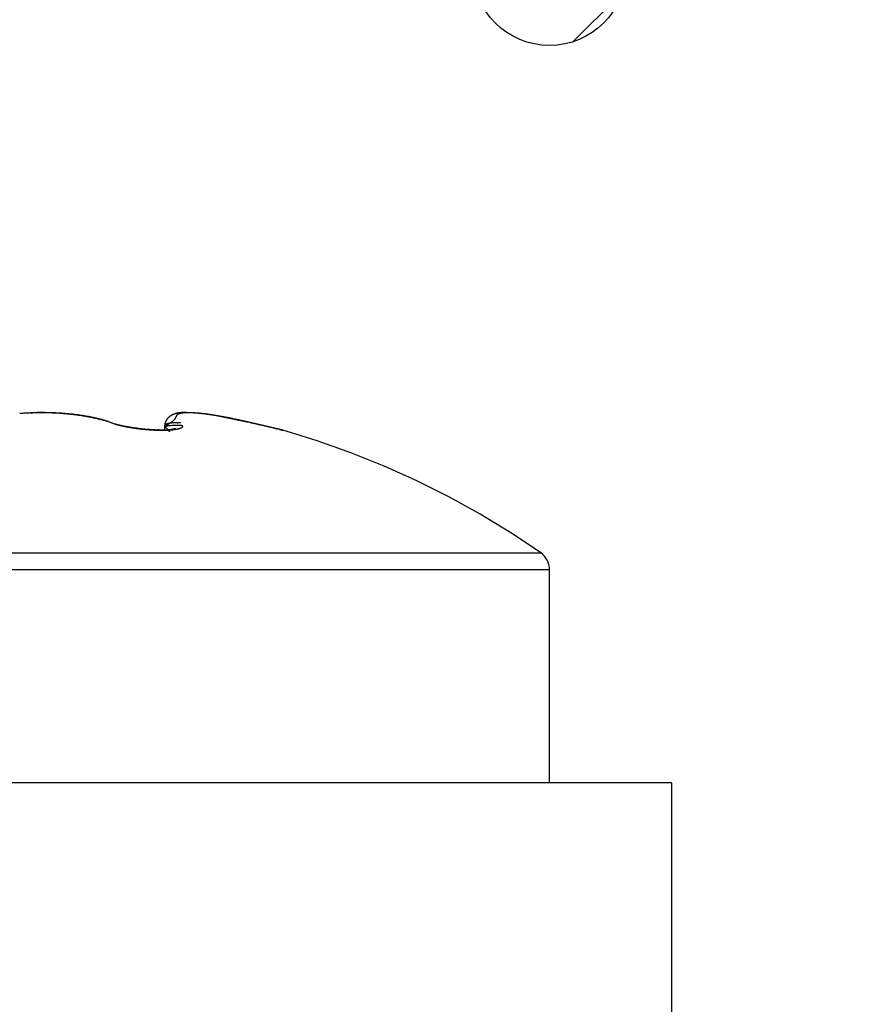
# Model space of a CAD drawing. Units: millimetres. Extents: x -2955 to 5220, y -3005 to 2395.
# Drawn here: x 5118 to 5126, y 2183 to 2193 of the extents above; entities that cross this region are included whole.
import ezdxf

# ---------------------------------------------------------------- set-up
doc = ezdxf.new("R2010")
doc.units = ezdxf.units.MM
for name, color, linetype in [('dimension-Bemassung', 5, 'Continuous'), ('hatching-Schraffur', 5, 'Continuous'), ('outline-Körperkante', 7, 'Continuous')]:
    doc.layers.add(name, color=color, linetype=linetype)

# ---------------------------------------------------------------- blocks, each defined once
blk = doc.blocks.new('WinDrive2201_Drive')
at = {"layer": 'outline-Körperkante'}
for p, q in [((53.3001, -3.3587), (53.2975, -3.3587)), ((53.3001, -3.3603), (53.3001, -3.3602)), ((53.9771, -3.4528), (53.9588, -3.4476)), ((53.9771, -3.4528), (53.9643, -3.4484)), ((55.0387, -3.3909), (55.2162, -3.4268)), ((55.0387, -3.3909), (55.061, -3.3949)), ((55.1136, -3.404), (55.1111, -3.4035)), ((55.3277, -3.4491), (55.3033, -3.444)), ((55.3266, -3.4534), (55.3268, -3.4531)), ((54.4575, -3.5293), (54.4451, -3.5288)), ((54.5149, -3.4928), (54.5471, -3.4896)), ((54.5149, -3.4928), (54.515, -3.4915)), ((54.5149, -3.4928), (54.519, -3.497)), ((54.5151, -3.4928), (54.5151, -3.5287)), ((54.6204, -3.5131), (54.6196, -3.5134)), ((55.549, -3.5015), (55.5445, -3.5005)), ((55.6777, -3.5318), (55.6749, -3.531)), ((55.6777, -3.5318), (55.6775, -3.5317)), ((48.3859, -4.7366), (58.2141, -4.7366)), ((48.3, -4.9009), (58.3, -4.9009)), ((58.3, -6.9971), (58.3, -4.9009)), ((59.5, -6.9971), (14.0001, -6.9971)), ((59.5, -6.9971), (59.5, -9.4971))]:
    blk.add_line(p, q, dxfattribs=at)
for centre, radius, start, end in [((53.2936, -6.0797), 2.7191, 93.87506, 94.31193), ((53.2963, -6.1214), 2.7609, 93.43867, 93.87161), ((53.2985, -6.1544), 2.794, 93.01352, 93.44321), ((53.3002, -6.181), 2.8207, 92.59156, 93.01905), ((53.3002, -6.2029), 2.8425, 92.14704, 92.57292), ((53.3, -6.2141), 2.8537, 91.70822, 92.13351), ((53.304, -3.8791), 0.5238, 100.88771, 101.48537), ((53.2442, -3.5599), 0.199, 100.14375, 101.34797), ((53.2504, -3.5959), 0.2356, 99.40875, 100.07014), ((53.3577, -4.289), 0.9369, 98.82364, 98.95425), ((53.2609, -3.6689), 0.3093, 98.28764, 98.72599), ((53.301, -6.2213), 2.861, 91.29833, 91.72364), ((53.2536, -3.6117), 0.2516, 97.94031, 98.51314), ((53.2614, -3.6697), 0.3102, 97.44289, 97.89955), ((53.2673, -3.712), 0.3528, 97.1017, 97.49788), ((53.265, -3.7008), 0.3415, 96.54359, 96.95749), ((53.2647, -3.7017), 0.3424, 96.05642, 96.47056), ((53.268, -3.7241), 0.365, 95.81406, 96.20395), ((53.2692, -3.7404), 0.3813, 95.36333, 95.73623), ((53.2696, -3.7554), 0.3962, 94.86844, 95.2299), ((53.2717, -3.7683), 0.4093, 94.64588, 94.99565), ((53.2992, -6.2185), 2.8581, 90.8372, 91.26367), ((53.2723, -3.7878), 0.4288, 94.17861, 94.51364), ((53.2743, -3.8046), 0.4457, 93.95707, 94.27931), ((53.2745, -3.8274), 0.4685, 93.47854, 93.78736), ((53.2763, -3.8464), 0.4875, 93.25809, 93.5548), ((53.2781, -3.8693), 0.5105, 93.03819, 93.32147), ((53.2798, -3.8958), 0.537, 92.79423, 93.06558), ((53.2793, -3.9228), 0.564, 92.35062, 92.60891), ((53.2807, -3.9516), 0.5928, 92.12242, 92.36906), ((53.3002, -6.2114), 2.851, 90.43192, 90.85981), ((53.282, -3.984), 0.6253, 91.90446, 92.13827), ((53.2831, -4.0186), 0.6598, 91.67871, 91.90111), ((53.2842, -4.058), 0.6993, 91.46137, 91.67121), ((53.285, -4.1002), 0.7414, 91.23807, 91.43673), ((53.2856, -4.1493), 0.7906, 91.02142, 91.20771), ((53.2891, -4.2018), 0.8432, 91.02257, 91.19792), ((53.2859, -4.2677), 0.909, 90.582, 90.74526), ((53.2893, -4.3324), 0.9737, 90.58742, 90.73983), ((53.3, -6.1992), 2.8388, 90.00004, 90.43015), ((53.2887, -4.4173), 1.0587, 90.37234, 90.51252), ((53.2876, -4.5052), 1.1465, 90.1554, 90.28533), ((53.2906, -4.6087), 1.25, 90.16078, 90.27996), ((53.2884, -4.7463), 1.3876, 89.94632, 90.05368), ((53.2847, -4.9915), 1.6328, 89.73468, 89.82627), ((53.2936, -5.0844), 1.7257, 89.95667, 90.04333), ((53.2836, -4.9966), 1.638, 89.51531, 89.60661), ((53.3014, -6.1977), 2.8373, 89.59662, 90.02696), ((53.301, -3.3591), 0.00096, 160.62127, 162.50883), ((53.3002, -3.3587), 0.000172, 178.33813, 181.66187), ((53.3003, -3.3587), 0.000274, 177.90844, 182.09156), ((53.3004, -3.359), 0.000408, 134.00727, 135.99273), ((53.3001, -3.3587), 0, 0, 0), ((53.3001, -3.3587), 0.0000106, 2.97525, 87.02475), ((53.3001, -3.3588), 0.000046, 49.35841, 77.51149), ((53.2671, -9.1807), 5.822, 89.24653, 89.67543), ((53.3027, -3.3589), 0.00266, 179.56842, 180.43158), ((53.3017, -3.3588), 0.00161, 179.46567, 180.53433), ((53.301, -3.3588), 0.000896, 179.36077, 180.63923), ((53.3041, -3.3589), 0.00408, 179.71887, 180.28113), ((53.3034, -3.3589), 0.00333, 179.65619, 180.34381), ((53.3085, -3.359), 0.00845, 179.79667, 180.20333), ((53.3061, -3.359), 0.006, 179.76118, 180.23882), ((53.3113, -3.3592), 0.0113, 179.84758, 180.15242), ((53.3098, -3.3591), 0.00979, 179.82442, 180.17558), ((53.3169, -3.3593), 0.0169, 179.88121, 180.11879), ((53.315, -3.3592), 0.0149, 179.86558, 180.13442), ((53.3216, -3.3594), 0.0216, 179.8938, 180.1062), ((53.3242, -3.3564), 0.0243, 187.02993, 187.2201), ((53.3267, -3.3595), 0.0266, 179.91399, 180.08601), ((53.3404, -3.3557), 0.0405, 185.63954, 185.78164), ((53.3332, -3.3596), 0.0331, 179.92216, 180.07784), ((53.3442, -3.3598), 0.0441, 179.93511, 180.06489), ((53.3575, -3.3548), 0.0576, 185.13952, 185.24934), ((53.348, -3.3551), 0.0482, 185.65086, 185.77033), ((53.3622, -3.3601), 0.0621, 179.94926, 180.05074), ((53.2985, -6.2078), 2.8475, 89.11302, 89.54144), ((53.2997, -6.2086), 2.8482, 88.70825, 89.136), ((53.3291, -5.5173), 2.1582, 88.73117, 89.6132), ((53.2995, -6.2058), 2.8454, 88.2752, 88.70284), ((53.3249, -5.7688), 2.4098, 88.25172, 88.76285), ((53.3008, -6.1908), 2.8304, 87.86393, 88.29252), ((53.0899, -11.3477), 7.9935, 87.66896, 87.78832), ((53.2996, -6.1744), 2.8141, 87.39681, 87.82679), ((53.2954, -6.2823), 2.9239, 87.2951, 87.65542), ((53.3027, -6.1471), 2.7867, 87.00432, 87.43681), ((53.3318, -5.698), 2.3386, 87.03163, 87.51017), ((53.3023, -6.1169), 2.7565, 86.52656, 86.9621), ((53.3112, -6.0707), 2.7118, 86.60263, 87.00427), ((53.3064, -6.0776), 2.717, 86.12325, 86.56297), ((53.2959, -6.282), 2.9237, 86.18365, 86.5485), ((53.3084, -6.033), 2.6724, 85.65668, 86.10121), ((53.3104, -6.0769), 2.7181, 85.80748, 86.20072), ((53.3175, -5.9779), 2.6188, 85.39733, 85.80526), ((53.3138, -5.9826), 2.6218, 85.23961, 85.69012), ((53.3164, -5.9921), 2.633, 84.99388, 85.39656), ((53.3172, -5.926), 2.565, 84.75437, 85.21158), ((53.3192, -5.975), 2.6157, 84.62103, 85.02396), ((53.3241, -5.8655), 2.5042, 84.32039, 84.78558), ((53.323, -5.9186), 2.5592, 84.17822, 84.58764), ((53.3306, -5.7994), 2.4377, 83.84321, 84.31723), ((53.3296, -5.8676), 2.5079, 83.79322, 84.20856), ((53.3381, -5.7268), 2.3647, 83.35121, 83.83543), ((53.3326, -5.8246), 2.4648, 83.33431, 83.754), ((53.3476, -5.653), 2.2903, 82.87851, 83.37389), ((53.3407, -5.7736), 2.4132, 82.95977, 83.38516), ((53.3572, -5.5744), 2.2111, 82.36361, 82.87182), ((53.3455, -5.7211), 2.3605, 82.48729, 82.91921), ((53.3689, -5.491), 2.1269, 81.8552, 82.37762), ((53.355, -5.6632), 2.3019, 82.09561, 82.5349), ((53.3793, -5.4295), 2.0646, 81.36719, 81.89929), ((53.3623, -5.6051), 2.2433, 81.62793, 82.07481), ((53.3717, -5.544), 2.1814, 81.18429, 81.63984), ((54.6777, -3.5581), 0.1969, 119.01531, 120.08927), ((54.6824, -3.5687), 0.2084, 117.7452, 118.75015), ((54.6905, -3.5843), 0.226, 116.81312, 117.73162), ((54.6939, -3.5904), 0.2329, 115.98218, 116.86108), ((54.6938, -3.5909), 0.2334, 115.04347, 115.9111), ((54.692, -3.5879), 0.2299, 114.07627, 114.94731), ((54.69, -3.5819), 0.2236, 113.36919, 114.25165), ((54.6877, -3.5778), 0.2189, 112.35532, 113.24671), ((54.6868, -3.5754), 0.2164, 111.48077, 112.37431), ((54.6858, -3.5721), 0.2129, 110.65062, 111.5478), ((54.6844, -3.5709), 0.2113, 109.51967, 110.41696), ((54.6843, -3.5684), 0.2089, 108.81637, 109.71415), ((54.6838, -3.5682), 0.2086, 107.82103, 108.71478), ((54.684, -3.5667), 0.2072, 107.08934, 107.97966), ((54.6837, -3.5675), 0.2079, 106.06945, 106.95198), ((54.684, -3.5683), 0.2087, 105.21153, 106.08681), ((54.6845, -3.5695), 0.21, 104.39467, 105.25829), ((54.6509, -3.3966), 0.0209, 148.04142, 156.72759), ((54.6842, -3.572), 0.2124, 103.30215, 104.15473), ((54.6533, -3.3979), 0.0237, 140.50155, 148.42309), ((54.6581, -3.4029), 0.0306, 132.4091, 138.97702), ((54.6855, -3.5744), 0.215, 102.64437, 103.48158), ((54.6638, -3.4103), 0.0399, 125.87167, 131.35409), ((54.6859, -3.5774), 0.218, 101.76016, 102.58276), ((54.6697, -3.42), 0.0512, 120.1809, 124.82502), ((54.6865, -3.5818), 0.2224, 100.87203, 101.67581), ((54.6765, -3.4334), 0.0662, 115.52314, 119.42572), ((54.6876, -3.5869), 0.2276, 100.12527, 100.91115), ((54.6889, -3.5928), 0.2337, 99.41293, 100.17688), ((54.6836, -3.4509), 0.085, 111.41718, 114.73554), ((54.6892, -3.5995), 0.2403, 98.48638, 99.22954), ((54.6913, -3.4727), 0.1082, 108.17476, 111.00295), ((54.6912, -3.6072), 0.2482, 97.95306, 98.67159), ((54.6913, -3.6166), 0.2576, 97.00473, 97.70003), ((54.6987, -3.499), 0.1355, 105.23884, 107.6855), ((54.6932, -3.6265), 0.2676, 96.47211, 97.14056), ((54.694, -3.6374), 0.2786, 95.73533, 96.37858), ((54.7061, -3.5306), 0.1679, 102.70725, 104.82893), ((54.6947, -3.6518), 0.293, 94.9861, 95.60078), ((54.7135, -3.5672), 0.2053, 100.62903, 102.49504), ((54.6962, -3.6658), 0.307, 94.43943, 95.02744), ((54.6976, -3.6839), 0.3252, 93.88382, 94.44203), ((54.6987, -3.7017), 0.343, 93.34482, 93.87537), ((54.7203, -3.6097), 0.2483, 98.70592, 100.35086), ((54.6998, -3.7259), 0.3672, 92.79098, 93.29097), ((54.7005, -3.7488), 0.3902, 92.2614, 92.7332), ((54.7267, -3.6579), 0.2969, 97.04442, 98.51304), ((54.7023, -3.7786), 0.42, 91.9072, 92.34812), ((54.7011, -3.8101), 0.4514, 91.20377, 91.61638), ((54.7322, -3.7127), 0.3519, 95.53447, 96.84786), ((54.7038, -3.8509), 0.4923, 91.03169, 91.41349), ((54.703, -3.8931), 0.5345, 90.51759, 90.87133), ((54.7034, -3.9487), 0.5901, 90.18245, 90.50578), ((54.7373, -3.7729), 0.4124, 94.23642, 95.42442), ((54.7032, -4.0074), 0.6488, 89.85208, 90.14792), ((54.7044, -4.0885), 0.7299, 89.69793, 89.96405), ((54.7411, -3.8401), 0.4797, 93.02644, 94.10242), ((54.7004, -4.1745), 0.8159, 89.2082, 89.44768), ((54.6998, -4.2966), 0.938, 89.06431, 89.27506), ((54.6983, -4.433), 1.0745, 88.91686, 89.10193), ((54.7432, -3.9125), 0.552, 91.8634, 92.84815), ((54.6912, -4.6415), 1.2831, 88.61943, 88.77666), ((54.6894, -4.8831), 1.5246, 88.63887, 88.77193), ((54.7462, -3.9963), 0.636, 90.99094, 91.88764), ((54.6741, -5.273), 1.9148, 88.3507, 88.45816), ((54.6555, -5.8468), 2.4889, 88.21782, 88.30119), ((54.6211, -7.1406), 3.7831, 88.25079, 88.30624), ((54.7453, -4.0907), 0.7303, 89.97463, 90.79369), ((54.5781, -8.3001), 4.9434, 88.12096, 88.16386), ((54.566, -8.4387), 5.0823, 87.99339, 88.03569), ((54.5966, -8.0626), 4.7054, 88.15867, 88.20472), ((54.745, -4.1918), 0.8314, 89.2038, 89.95363), ((54.6044, -7.333), 3.976, 87.87895, 87.93418), ((54.6333, -6.9394), 3.5816, 88.04509, 88.10703), ((54.6318, -6.6353), 3.2778, 87.76883, 87.83723), ((54.7423, -4.3017), 0.9413, 88.4439, 89.13552), ((54.6452, -6.4181), 3.0602, 87.78825, 87.86226), ((54.6588, -6.1929), 2.8346, 87.80668, 87.88739), ((54.6563, -6.0458), 2.6878, 87.54736, 87.63356), ((54.7379, -4.4163), 1.0561, 87.73547, 88.37497), ((54.668, -5.8829), 2.5245, 87.56197, 87.65443), ((54.6777, -5.7728), 2.4141, 87.58264, 87.68027), ((54.6766, -5.6492), 2.2907, 87.3205, 87.42416), ((54.7329, -4.5389), 1.1787, 87.12938, 87.72495), ((54.6803, -5.5715), 2.2129, 87.21289, 87.3215), ((54.6898, -5.4748), 2.1158, 87.22939, 87.34379), ((54.725, -4.6662), 1.3063, 86.50969, 87.06543), ((54.6884, -5.4101), 2.0513, 86.98412, 87.10326), ((54.6974, -5.3369), 1.9777, 87.00877, 87.13351), ((54.6965, -5.2808), 1.9217, 86.76285, 86.89215), ((54.7156, -4.7976), 1.4379, 85.93078, 86.45271), ((54.7008, -5.2209), 1.8617, 86.65842, 86.79313), ((54.7045, -5.1747), 1.8154, 86.54872, 86.68783), ((54.7048, -5.1249), 1.7656, 86.31935, 86.46372), ((54.7041, -4.9362), 1.577, 85.38191, 85.87273), ((54.7125, -5.0862), 1.7265, 86.34137, 86.49), ((54.7094, -5.0403), 1.6809, 85.98231, 86.13606), ((54.7169, -5.0112), 1.6514, 86.01485, 86.17274), ((54.6924, -5.078), 1.7194, 84.90861, 85.37282), ((54.7179, -4.9715), 1.6117, 85.78839, 85.95128), ((54.7184, -4.9433), 1.5835, 85.56546, 85.73238), ((54.7231, -4.912), 1.552, 85.47762, 85.64943), ((54.6789, -5.2219), 1.8638, 84.44786, 84.88782), ((54.7239, -4.8842), 1.5242, 85.25025, 85.426), ((54.7287, -4.8569), 1.4966, 85.16626, 85.34681), ((54.7298, -4.8324), 1.4721, 84.94329, 85.1277), ((54.6645, -5.3665), 2.0092, 84.0176, 84.43723), ((54.7317, -4.8084), 1.448, 84.74358, 84.93269), ((54.7331, -4.7864), 1.4259, 84.52544, 84.71835), ((54.7353, -4.7618), 1.4013, 84.32036, 84.51797), ((54.7369, -4.7454), 1.3848, 84.11845, 84.31973), ((54.6475, -5.5214), 2.165, 83.59854, 83.99784), ((54.7391, -4.7248), 1.3641, 83.91878, 84.12446), ((54.7439, -4.7082), 1.347, 83.83751, 84.0471), ((54.7443, -4.6813), 1.3203, 83.51405, 83.72889), ((54.6273, -5.6812), 2.3261, 83.16248, 83.54339), ((54.7426, -4.7009), 1.34, 83.32471, 83.53776), ((54.7358, -4.7639), 1.4034, 83.14107, 83.34581), ((54.725, -4.83), 1.4702, 82.83323, 83.02958), ((54.6114, -5.8185), 2.4643, 82.80791, 83.17568), ((54.7174, -4.9167), 1.5572, 82.76771, 82.95422), ((54.7033, -4.9993), 1.641, 82.46513, 82.64295), ((54.6901, -5.0979), 1.7404, 82.29144, 82.46017), ((54.5954, -5.9271), 2.574, 82.3962, 82.75626), ((54.6797, -5.1981), 1.8411, 82.22966, 82.39014), ((54.6628, -5.3137), 1.9579, 82.04446, 82.19601), ((54.641, -5.4348), 2.0809, 81.76704, 81.91057), ((54.5583, -6.2094), 2.8588, 82.07708, 82.4082), ((54.6273, -5.5756), 2.2222, 81.80244, 81.93735), ((54.5998, -5.7283), 2.3773, 81.54525, 81.67242), ((54.5758, -5.8995), 2.5501, 81.45805, 81.57686), ((54.4875, -6.6997), 3.3542, 81.74504, 82.03319), ((54.5455, -6.0905), 2.7436, 81.31259, 81.42391), ((54.5128, -6.3155), 2.9709, 81.24293, 81.34614), ((54.4723, -6.5557), 3.2145, 81.0845, 81.18047), ((54.409, -7.2176), 3.878, 81.44458, 81.69655), ((54.4269, -6.8529), 3.5152, 81.01638, 81.10449), ((54.371, -7.1819), 3.8489, 80.87748, 80.95858), ((54.3132, -7.5855), 4.2565, 80.89786, 80.97134), ((54.3037, -7.9097), 4.578, 81.21628, 81.42948), ((54.2334, -8.0472), 4.7249, 80.76118, 80.82788), ((54.1352, -8.6476), 5.3333, 80.69565, 80.75497), ((54.0224, -9.3493), 6.0441, 80.66369, 80.71643), ((54.2227, -8.3913), 5.0663, 80.95383, 81.14353), ((53.8588, -10.3176), 7.0261, 80.58253, 80.62799), ((53.6676, -11.4774), 8.2015, 80.55161, 80.59084), ((53.3825, -13.1582), 9.9064, 80.48796, 80.52056), ((53.3822, -5.4042), 2.0391, 80.8083, 81.34076), ((53.3817, -5.4818), 2.1185, 80.7274, 81.19214), ((53.3852, -5.3841), 2.0189, 80.27183, 80.80353), ((53.3925, -5.4174), 2.0532, 80.26142, 80.73647), ((53.3847, -5.3872), 2.022, 79.74692, 80.27288), ((53.4038, -5.3515), 1.9863, 79.77468, 80.26059), ((53.3832, -5.3965), 2.0314, 79.2295, 79.74902), ((53.4172, -5.2838), 1.9173, 79.31084, 79.80887), ((53.3763, -5.425), 2.0607, 78.68154, 79.19009), ((53.4287, -5.216), 1.8486, 78.76189, 79.27274), ((53.3688, -5.4643), 2.1006, 78.1949, 78.69184), ((53.4445, -5.1471), 1.7779, 78.30339, 78.82848), ((53.3546, -5.5262), 2.1642, 77.68246, 78.16328), ((53.4585, -5.0774), 1.7068, 77.74957, 78.28972), ((53.3376, -5.5988), 2.2388, 77.18772, 77.65186), ((53.4735, -5.0081), 1.636, 77.18887, 77.74569), ((53.3137, -5.7053), 2.3479, 76.7532, 77.19604), ((53.4908, -4.9376), 1.5633, 76.66061, 77.23509), ((53.5069, -4.8689), 1.4928, 76.06182, 76.65584), ((53.2858, -5.8171), 2.4631, 76.29537, 76.71807), ((53.5245, -4.7993), 1.421, 75.45584, 76.07069), ((53.2481, -5.9628), 2.6136, 75.8475, 76.24755), ((53.5435, -4.7305), 1.3496, 74.86772, 75.50535), ((53.1999, -6.1554), 2.8121, 75.48142, 75.85511), ((53.5609, -4.6646), 1.2815, 74.18654, 74.84814), ((53.1184, -6.4579), 3.1254, 75.08716, 75.42572), ((53.5819, -4.5972), 1.2108, 73.58581, 74.27473), ((53.0706, -6.6325), 3.3065, 74.74274, 75.06544), ((53.6012, -4.5287), 1.1397, 72.82598, 73.54546), ((53.6209, -4.4687), 1.0766, 72.13065, 72.87952), ((53.0702, -6.6361), 3.31, 74.42713, 74.75284), ((53.6379, -4.417), 1.0221, 71.37507, 72.14882), ((54.2107, -2.9179), 0.5836, 246.41144, 248.39678), ((54.3318, -2.4829), 1.0327, 249.9126, 251.01933), ((54.355, -2.3983), 1.1201, 250.28747, 251.59712), ((54.1129, -3.1801), 0.3039, 247.33795, 250.44212), ((54.1494, -3.0322), 0.4539, 250.23974, 252.22079), ((54.1689, -2.9818), 0.5077, 250.73526, 253.02102), ((54.2055, -2.852), 0.6427, 252.36694, 253.33445), ((54.1816, -2.9735), 0.5216, 250.92689, 252.2628), ((54.2375, -2.7497), 0.7498, 253.18552, 254.26819), ((54.744, -0.8693), 2.6971, 254.45438, 254.64657), ((54.6893, -1.1624), 2.4023, 253.88949, 254.14676), ((54.2828, -2.5544), 0.95, 254.56249, 255.17477), ((54.2701, -2.639), 0.8673, 254.13955, 254.94762), ((54.8626, -0.2573), 3.3192, 255.54651, 255.75266), ((54.2561, -2.6697), 0.8317, 254.91504, 255.67213), ((54.2568, -2.7075), 0.7977, 254.58911, 255.54805), ((54.3272, -2.3712), 1.1385, 255.68828, 256.36351), ((54.3199, -2.4182), 1.0911, 255.69824, 256.27949), ((54.3299, -2.4159), 1.0983, 255.65601, 256.37266), ((54.2994, -2.507), 1, 256.07473, 256.90616), ((54.3663, -2.209), 1.3054, 256.47581, 256.96691), ((54.3858, -2.1652), 1.3552, 256.56992, 257.1673), ((54.37, -2.1941), 1.3207, 256.95697, 257.45655), ((54.3712, -2.1895), 1.3255, 256.99328, 257.62688), ((54.3829, -2.1323), 1.3839, 257.49161, 257.97884), ((53.7789, -2.2503), 1.4442, 300.64056, 302.47884), ((54.7007, -3.4978), 0.1859, 175.2876, 178.4458), ((54.5948, -3.486), 0.0795, 171.73017, 177.49121), ((54.6238, -3.4907), 0.1088, 168.62016, 171.48586), ((54.5324, -3.4932), 0.0175, 146.44549, 150.52063), ((54.9446, -3.5805), 0.4417, 164.83054, 165.4064), ((54.5334, -3.494), 0.0188, 142.24919, 146.156), ((54.6515, -3.5004), 0.1378, 163.08639, 165.08821), ((54.5347, -3.4946), 0.0202, 139.34754, 143.05935), ((54.5361, -3.496), 0.0222, 135.63226, 139.13963), ((54.6219, -3.4894), 0.1063, 161.40059, 164.10898), ((54.5377, -3.4976), 0.0244, 132.19822, 135.48712), ((54.6369, -3.4945), 0.1222, 159.15725, 161.42347), ((54.5397, -3.4993), 0.027, 129.83177, 132.91117), ((54.5415, -3.5017), 0.03, 126.80967, 129.67613), ((54.6436, -3.4978), 0.1296, 156.75799, 158.81645), ((54.5437, -3.5042), 0.0334, 124.50303, 127.17228), ((54.6345, -3.4941), 0.1198, 154.45811, 156.65398), ((54.5461, -3.5075), 0.0374, 122.15764, 124.63284), ((54.5485, -3.511), 0.0417, 120.16584, 122.46612), ((54.6302, -3.4915), 0.1148, 152.47673, 154.7332), ((54.5512, -3.5154), 0.0468, 118.14882, 120.27994), ((54.6316, -3.4927), 0.1165, 150.09212, 152.27499), ((54.5536, -3.5203), 0.0523, 116.00015, 117.98086), ((54.6317, -3.4929), 0.1167, 147.89764, 150.03977), ((54.5568, -3.5256), 0.0585, 114.68957, 116.52629), ((54.5594, -3.5317), 0.0651, 112.80829, 114.51799), ((54.6315, -3.4927), 0.1165, 145.80733, 147.92145), ((54.5625, -3.5384), 0.0725, 111.43069, 113.01937), ((54.6314, -3.4928), 0.1165, 143.65555, 145.74041), ((54.5656, -3.5459), 0.0806, 110.03996, 111.52227), ((54.633, -3.4942), 0.1186, 141.54316, 143.56953), ((54.5689, -3.554), 0.0894, 108.83802, 110.21912), ((54.5717, -3.5627), 0.0984, 107.46236, 108.75461), ((54.6341, -3.495), 0.12, 139.59486, 141.57327), ((54.5755, -3.5728), 0.1093, 106.57207, 107.77973), ((54.6357, -3.4968), 0.1223, 137.51358, 139.42888), ((54.5783, -3.583), 0.1199, 105.34552, 106.47888), ((54.6377, -3.4986), 0.125, 135.66635, 137.52701), ((54.5818, -3.5949), 0.1322, 104.35502, 105.41751), ((54.64, -3.5014), 0.1286, 133.70203, 135.491), ((54.5846, -3.6069), 0.1445, 103.2607, 104.26087), ((54.6421, -3.5039), 0.1319, 131.89436, 133.62214), ((54.5886, -3.62), 0.1583, 102.65658, 103.59714), ((54.5914, -3.6344), 0.1729, 101.62087, 102.5089), ((54.6457, -3.5077), 0.1372, 130.27816, 131.93015), ((54.4015, -3.2007), 0.3084, 299.72276, 305.71567), ((54.5949, -3.6495), 0.1883, 100.89111, 101.72876), ((54.6481, -3.5109), 0.1411, 128.59891, 130.18623), ((54.5975, -3.6651), 0.2042, 99.99892, 100.79208), ((54.652, -3.5164), 0.1478, 126.93976, 128.44872), ((54.6017, -3.6822), 0.2217, 99.54136, 100.29169), ((54.6548, -3.5206), 0.1529, 125.40456, 126.84712), ((54.6042, -3.7005), 0.2402, 98.69618, 99.40861), ((54.6594, -3.5268), 0.1606, 124.08925, 125.45274), ((54.6075, -3.7197), 0.2597, 98.10961, 98.78544), ((54.6629, -3.5333), 0.1679, 122.54001, 123.83643), ((54.6099, -3.7393), 0.2795, 97.36947, 98.01285), ((54.6679, -3.5409), 0.1771, 121.34856, 122.56529), ((54.614, -3.7607), 0.3012, 97.01794, 97.62983), ((54.672, -3.5486), 0.1857, 120.04594, 121.19666), ((54.6161, -3.7825), 0.323, 96.33656, 96.92043), ((54.6182, -3.807), 0.3477, 95.66849, 96.22524), ((54.4834, -3.3033), 0.1774, 303.58094, 308.90806), ((54.6221, -3.8298), 0.3707, 95.3946, 95.92734), ((54.6239, -3.8569), 0.3979, 94.77854, 95.28736), ((54.6255, -3.8825), 0.4236, 94.21618, 94.70326), ((54.6293, -3.9111), 0.4523, 93.96256, 94.42994), ((59.6189, -8.7981), 7.3441, 133.09393, 133.16491), ((54.6304, -3.9371), 0.4783, 93.42657, 93.87788), ((54.4893, -3.3142), 0.1649, 312.85101, 316.11356), ((54.6331, -3.9713), 0.5126, 93.06404, 93.49393), ((54.6345, -4.0118), 0.5532, 92.57928, 92.98473), ((54.5508, -3.3665), 0.0845, 312.76087, 319.06895), ((54.6359, -4.0307), 0.5721, 92.23313, 92.63408), ((54.6363, -4.0232), 0.5646, 91.89272, 92.30802), ((54.5544, -3.3685), 0.0805, 318.42891, 323.74815), ((54.6388, -4.1153), 0.6568, 91.47963, 91.84094), ((54.5512, -3.3683), 0.0832, 324.92175, 329.10953), ((54.6493, -4.4257), 0.9674, 91.38361, 91.63126), ((54.6487, -4.2846), 0.8007, 90.6056, 91.90973), ((54.562, -3.3753), 0.0704, 329.53509, 333.8634), ((54.5616, -3.3753), 0.0707, 334.02958, 337.84778), ((54.6388, -4.1246), 0.6661, 90.72972, 91.10569), ((54.4629, -3.3406), 0.1753, 339.48503, 340.83357), ((54.7568, -3.4357), 0.1337, 162.09221, 163.67959), ((54.665, -3.4037), 0.0366, 160.19349, 165.50166), ((54.6343, -3.8348), 0.3762, 89.89621, 90.59985), ((54.6536, -3.3982), 0.024, 155.6408, 163.3303), ((54.6444, -4.2393), 0.7808, 90.37519, 90.69075), ((54.6382, -3.1738), 0.2847, 270.20535, 270.98209), ((54.6426, -4.0181), 0.5342, 88.61835, 90.25529), ((54.6368, -3.6415), 0.1832, 86.12573, 88.02707), ((54.6391, -3.6272), 0.1687, 82.79572, 86.57281), ((54.5969, -4.1138), 0.6571, 83.10477, 84.46613), ((54.1562, -8.8197), 5.4999, 80.8015, 80.97052), ((52.9505, -15.7092), 12.4937, 80.44159, 80.46759), ((52.0083, -21.4429), 18.3042, 80.4957, 80.51353), ((51.7314, -23.0297), 19.915, 80.44723, 80.46372), ((54.1412, -8.8851), 5.5668, 80.59862, 80.75747), ((52.4825, -18.492), 15.3155, 80.37951, 80.40102), ((16.6503, -184.7262), 185.354, 78.018097, 78.047048), ((53.0718, -15.1283), 11.9006, 80.4424, 80.47028), ((53.5429, -12.1939), 8.9288, 80.25936, 80.2966), ((54.1498, -8.8411), 5.522, 80.4632, 80.61215), ((53.8066, -10.7397), 7.4509, 80.32176, 80.36669), ((54.0037, -9.6379), 6.3317, 80.35048, 80.40353), ((58.9602, 18.5395), 22.2784, 259.91986, 259.96758), ((54.251, -8.2237), 4.8964, 80.28107, 80.43407), ((54.1166, -8.9137), 5.5989, 80.18748, 80.24771), ((54.2285, -8.2761), 4.9515, 80.13729, 80.20576), ((54.3142, -7.8239), 4.4913, 80.15022, 80.22583), ((54.404, -7.335), 3.9946, 80.12687, 80.29134), ((56.8168, 6.5035), 10.053, 260.04708, 260.12819), ((54.3801, -7.4189), 4.0811, 80.00588, 80.08955), ((54.4341, -7.1224), 3.7797, 79.94114, 80.0318), ((54.6528, -5.9192), 2.5571, 79.96234, 80.17934), ((55.9089, 1.2784), 4.7496, 260.11186, 260.23698), ((54.4813, -6.8357), 3.4891, 79.78241, 79.88101), ((54.8987, -4.5472), 1.1632, 79.74019, 80.1119), ((54.528, -6.6201), 3.2686, 79.8125, 79.91809), ((55.4867, -1.147), 2.2877, 260.35533, 260.5227), ((55.0715, -3.604), 0.2044, 78.85114, 80.32469), ((54.5647, -6.3976), 3.0432, 79.63832, 79.75199), ((55.2096, -2.7854), 0.6261, 260.85461, 261.165), ((54.5912, -6.2426), 2.886, 79.48279, 79.60311), ((55.1124, -3.3922), 0.0119, 274.9327, 275.94796), ((54.6222, -6.0929), 2.7331, 79.42076, 79.54826), ((54.6482, -5.9445), 2.5825, 79.24921, 79.38445), ((54.6848, -5.7666), 2.4008, 79.16916, 79.31491), ((43.9415, -56.2964), 54.0567, 77.98191, 78.05441), ((54.6832, -5.7541), 2.3888, 78.92801, 79.0751), ((54.6617, -5.8799), 2.5165, 78.85786, 78.99776), ((54.6093, -6.1384), 2.7803, 78.6996, 78.82651), ((54.4973, -6.7116), 3.3642, 78.63753, 78.74261), ((54.3528, -7.4131), 4.0805, 78.50144, 78.58841), ((54.1177, -8.5297), 5.2215, 78.34826, 78.41638), ((53.7791, -10.1649), 6.8915, 78.28478, 78.33648), ((53.0377, -13.813), 10.6141, 78.33101, 78.36468), ((50.475, -25.9877), 23.0555, 78.1978, 78.21337), ((65.4186, 45.7075), 50.1805, 258.23929, 258.24646), ((59.4401, 16.8268), 20.6875, 258.16358, 258.18101), ((45.517, -48.9035), 46.4978, 77.93466, 77.98393), ((59.2765, 16.2299), 20.0698, 258.28936, 258.30738), ((41.4998, -69.4351), 67.4202, 78.26218, 78.26757), ((53.9433, -9.5262), 6.2326, 78.16572, 78.22414), ((111.7848, 277.4677), 286.534, 258.613662, 258.634018), ((54.5359, -6.7324), 3.3767, 78.17763, 78.28579), ((54.7855, -5.5531), 2.1713, 78.07792, 78.24643), ((54.8179, -5.3991), 2.014, 77.89576, 78.07755), ((8.8713, -219.8405), 221.3186, 77.900254, 77.907284), ((54.7146, -5.8747), 2.5006, 77.71928, 77.86556), ((54.5253, -6.7576), 3.4036, 77.65835, 77.76672), ((54.1129, -8.6097), 5.3011, 77.51268, 77.58285), ((57.7337, 7.6068), 11.3148, 257.36719, 257.39941), ((45.1004, -50.7878), 48.4275, 77.85223, 77.88657), ((55.6719, -1.629), 1.8516, 257.31542, 257.50566), ((53.7854, -10.1801), 6.9051, 77.51655, 77.57272), ((55.2157, -3.74), 0.3081, 76.92157, 78.34544), ((55.3195, -3.3023), 0.1417, 256.09304, 258.24106), ((55.3107, -3.375), 0.0691, 253.07986, 254.59985), ((48.5475, -34.8964), 32.1666, 77.84513, 77.8982), ((53.2882, -12.6635), 9.4372, 77.67081, 77.73866), ((56.7578, 4.1821), 7.764, 259.29799, 259.38577), ((48.3421, -35.7966), 33.0898, 77.77912, 77.82558), ((55.3577, -3.4691), 0.0348, 152.23368, 152.66069), ((55.3544, -3.4665), 0.0307, 153.20517, 153.66473), ((55.3525, -3.4641), 0.0279, 155.30808, 155.80401), ((55.3486, -3.4642), 0.0245, 150.92269, 151.45572), ((55.3461, -3.4621), 0.0213, 151.95292, 152.53), ((55.3448, -3.4611), 0.0197, 151.92909, 152.55383), ((55.3418, -3.4602), 0.0166, 149.19395, 149.87496), ((55.3399, -3.4593), 0.0146, 147.62377, 148.36546), ((55.3389, -3.4578), 0.0129, 150.2351, 151.04939), ((55.3374, -3.4571), 0.0112, 148.58937, 149.48312), ((55.3354, -3.4564), 0.00916, 144.81021, 145.79948), ((55.3347, -3.4557), 0.00828, 144.75761, 145.85208), ((55.3327, -3.4546), 0.00594, 140.02489, 141.3963), ((55.3336, -3.4547), 0.00675, 145.69779, 146.92207), ((55.3319, -3.4537), 0.00474, 140.56673, 142.11366), ((55.3312, -3.4529), 0.00376, 141.25574, 142.99429), ((55.3306, -3.4528), 0.00323, 133.99681, 136.00319), ((55.33, -3.4521), 0.00229, 129.85715, 132.5147), ((55.3301, -3.4521), 0.00242, 133.82569, 136.17431), ((55.3295, -3.4515), 0.00156, 128.37157, 131.23958), ((55.3294, -3.4513), 0.00134, 123.69343, 127.38192), ((55.3291, -3.451), 0.000879, 117.11588, 122.37388), ((55.329, -3.4509), 0.000746, 106.00497, 110.86492), ((55.3297, -3.4517), 0.00177, 120.02146, 121.90605), ((55.3289, -3.4506), 0.000487, 85.87637, 94.12363), ((55.3289, -3.4504), 0.000281, 74.39515, 92.92447), ((55.3289, -3.4508), 0.000685, 70.78436, 81.14315), ((39.6477, -71.5159), 69.8488, 77.014481, 77.026241), ((49.5548, -28.6389), 25.8421, 77.03257, 77.0568), ((48.5604, -34.7674), 32.0377, 77.72743, 77.771), ((48.7606, -31.9589), 29.2557, 76.96194, 76.97575), ((31.2883, -107.3915), 106.6853, 76.956646, 76.959573), ((47.2013, -38.9126), 36.3819, 77.02207, 77.03154), ((49.8825, -28.7531), 25.8798, 77.70671, 77.75735), ((48.8229, -31.7618), 29.0496, 76.95873, 76.97132), ((47.6376, -36.9246), 34.3467, 76.96563, 76.97598), ((46.8372, -40.141), 37.6608, 76.87359, 76.88284), ((47.4488, -37.8506), 35.2914, 76.98633, 76.99621), ((50.8103, -24.4678), 21.4953, 77.63398, 77.69111), ((47.6056, -36.8982), 34.3282, 76.87314, 76.88329), ((47.4957, -37.6625), 35.0975, 76.97199, 76.98185), ((47.3916, -37.9035), 35.3558, 76.88593, 76.89565), ((47.4615, -37.6472), 35.0904, 76.89235, 76.90207), ((51.2838, -22.3008), 19.2771, 77.57052, 77.62935), ((47.4661, -37.4766), 34.9232, 76.82659, 76.83631), ((47.5343, -37.4809), 34.9119, 76.92755, 76.9372), ((47.5199, -37.331), 34.7692, 76.83888, 76.84851), ((51.8097, -19.9699), 16.8877, 77.54868, 77.61083), ((47.5601, -37.2014), 34.6339, 76.84515, 76.85475), ((47.6241, -36.9697), 34.3936, 76.85149, 76.86109), ((47.6691, -36.759), 34.1783, 76.83513, 76.84471), ((52.2601, -17.8901), 14.7597, 77.44934, 77.51507), ((47.7418, -36.4897), 33.8995, 76.8415, 76.85108), ((47.7399, -36.2231), 33.6404, 76.72551, 76.73508), ((47.8844, -35.9025), 33.2952, 76.83116, 76.84076), ((52.677, -16.0108), 12.8347, 77.37279, 77.44282), ((47.9534, -35.5289), 32.9158, 76.79037, 76.79997), ((54.3941, -2.1233), 1.3979, 257.21723, 257.81838), ((54.425, -1.9274), 1.593, 257.75694, 258.2908), ((54.4113, -1.9981), 1.5211, 257.98635, 258.4381), ((54.4146, -2.0339), 1.4896, 257.77538, 258.35763), ((54.4264, -1.9131), 1.6074, 258.34459, 258.88818), ((54.4336, -1.8823), 1.639, 258.4861, 258.91247), ((54.4419, -1.8862), 1.6397, 258.46258, 259.0045), ((54.4401, -1.8426), 1.6792, 258.89315, 259.4247), ((54.4513, -1.792), 1.731, 258.91112, 259.32132), ((54.4661, -1.765), 1.7634, 258.9851, 259.50039), ((54.4677, -1.6998), 1.8246, 259.35103, 259.7457), ((54.4685, -1.6911), 1.8333, 259.4218, 259.91674), ((54.4848, -1.6003), 1.9256, 259.77128, 260.15021), ((54.479, -1.6854), 1.8439, 259.55814, 260.06043), ((54.488, -1.5691), 1.9569, 259.98, 260.45034), ((54.5017, -1.5079), 2.0195, 260.12831, 260.49412), ((54.4903, -1.6181), 1.9122, 260.0737, 260.56551), ((54.5015, -1.4843), 2.0427, 260.47151, 260.92798), ((54.5139, -1.4242), 2.1041, 260.54126, 260.89581), ((54.4993, -1.5661), 1.965, 260.55565, 261.04068), ((54.514, -1.4061), 2.1219, 260.9285, 261.37257), ((54.5263, -1.3469), 2.1824, 260.8957, 261.24065), ((54.5062, -1.5188), 2.0128, 261.05649, 261.53424), ((54.5361, -1.2715), 2.2584, 261.28611, 261.62244), ((54.5248, -1.3291), 2.1996, 261.39496, 261.82703), ((54.546, -1.2102), 2.3205, 261.60196, 261.93128), ((54.5136, -1.4665), 2.0655, 261.5442, 262.01365), ((54.5327, -1.2708), 2.2585, 261.83758, 262.26126), ((54.553, -1.1535), 2.3776, 261.95585, 262.27917), ((54.5187, -1.4271), 2.1053, 262.02483, 262.48735), ((54.5371, -1.2306), 2.2989, 262.28888, 262.70693), ((54.5603, -1.1087), 2.423, 262.25162, 262.57033), ((54.5234, -1.3888), 2.1439, 262.49706, 262.95293), ((54.5408, -1.2077), 2.322, 262.68861, 263.10362), ((54.5629, -1.073), 2.4587, 262.61759, 262.93259), ((54.5677, -1.0485), 2.4837, 262.89178, 263.20435), ((54.526, -1.3677), 2.1651, 262.95239, 263.40467), ((54.5416, -1.1997), 2.3301, 263.10705, 263.521), ((54.5679, -1.0342), 2.4979, 263.23832, 263.54936), ((54.526, -1.362), 2.1709, 263.42324, 263.87416), ((54.5393, -1.2106), 2.319, 263.54607, 263.96164), ((54.5669, -1.0313), 2.5006, 263.5791, 263.88982), ((54.5246, -1.3703), 2.1624, 263.88628, 264.3383), ((54.5373, -1.2393), 2.2903, 263.93687, 264.35634), ((54.5688, -1.0374), 2.4947, 263.83092, 264.14222), ((54.5238, -1.3907), 2.142, 264.30665, 264.76158), ((54.5328, -1.2857), 2.2437, 264.35314, 264.77922), ((54.5643, -1.0586), 2.4732, 264.19612, 264.50924), ((54.5629, -1.0888), 2.4431, 264.47432, 264.7902), ((54.5196, -1.4254), 2.1071, 264.78976, 265.25024), ((54.5265, -1.3486), 2.1805, 264.79467, 265.22989), ((54.5591, -1.1314), 2.4003, 264.78882, 265.10874), ((54.5162, -1.4738), 2.0586, 265.23135, 265.69957), ((54.5211, -1.4256), 2.1032, 265.201, 265.64837), ((54.5532, -1.1809), 2.3504, 265.14876, 265.47382), ((54.5145, -1.517), 2.0116, 265.63784, 266.10045), ((54.5114, -1.5359), 1.9963, 265.70436, 266.18314), ((54.5506, -1.2431), 2.2882, 265.41562, 265.74714), ((54.5083, -1.6204), 1.9081, 266.07595, 266.55739), ((54.5079, -1.6075), 1.9246, 266.14528, 266.63716), ((54.5446, -1.3118), 2.2192, 265.76972, 266.10878), ((54.5005, -1.7345), 1.7937, 266.58821, 267.0924), ((54.5403, -1.3925), 2.1384, 266.07905, 266.42758), ((54.5023, -1.6908), 1.8411, 266.65747, 267.16577), ((54.5343, -1.4844), 2.0464, 266.43504, 266.79545), ((54.497, -1.8555), 1.6726, 267.00089, 267.53244), ((54.4986, -1.7831), 1.7488, 267.13988, 267.66791), ((54.5295, -1.5709), 1.9597, 266.7942, 267.16602), ((54.4905, -1.9843), 1.5437, 267.56892, 268.13309), ((54.4956, -1.8819), 1.6499, 267.63121, 268.18268), ((54.5262, -1.641), 1.8895, 267.15956, 267.53991), ((54.4885, -2.1154), 1.4126, 268.04103, 268.64399), ((54.4927, -1.9878), 1.544, 268.16743, 268.74618), ((54.4853, -2.2484), 1.2795, 268.64756, 269.2965), ((54.4909, -2.0998), 1.432, 268.72031, 269.33257), ((54.4847, -2.3808), 1.1471, 269.24152, 269.94579), ((54.4896, -2.2181), 1.3137, 269.32908, 269.982), ((54.486, -2.5123), 1.0156, 269.86635, 270.63698), ((54.4915, -2.3249), 1.2068, 269.88768, 270.58227), ((54.4884, -2.6366), 0.8914, 270.57285, 271.42211), ((54.4922, -2.4222), 1.1096, 270.59787, 271.33327), ((54.4919, -2.7553), 0.7726, 271.3779, 272.32023), ((54.5354, -3.4933), 0.0205, 171.35379, 174.85136), ((54.5341, -3.4933), 0.0192, 167.32222, 170.97757), ((54.5325, -3.493), 0.0176, 163.07792, 166.99777), ((54.5312, -3.4928), 0.0163, 158.25709, 162.43526), ((54.5311, -3.4927), 0.0161, 154.29558, 158.55501), ((54.5315, -3.4929), 0.0166, 150.06899, 154.28282), ((54.4955, -2.5114), 1.0203, 271.26674, 272.04423), ((28.9621, -28.6117), 35.8317, 44.49103, 44.50002), ((28.057, -29.4844), 37.0889, 44.46467, 44.47292), ((54.4986, -2.8706), 0.6571, 272.14778, 273.21097), ((35.4131, -22.3043), 26.8095, 44.51447, 44.52529), ((43.5556, -14.2618), 15.3648, 44.39867, 44.41652), ((54.4985, -2.5884), 0.9433, 272.02842, 272.84306), ((47.004, -10.8814), 10.5359, 44.36009, 44.38466), ((54.5054, -2.9806), 0.547, 273.13963, 274.35738), ((49.0941, -8.8529), 7.6233, 44.41112, 44.44301), ((50.5065, -7.455), 5.6362, 44.26742, 44.30789), ((51.5792, -6.4201), 4.1456, 44.32076, 44.37217), ((56.5523, -1.1104), 3.143, 230.30197, 230.40968), ((52.323, -5.6857), 3.1003, 44.15113, 44.2153), ((54.504, -2.6694), 0.8621, 272.74292, 273.60696), ((54.5136, -3.0696), 0.4575, 274.18299, 275.568), ((54.778, -5.9861), 2.5071, 94.62788, 95.28394), ((52.8998, -5.1259), 2.2966, 44.07474, 44.15467), ((55.0839, -2.8876), 0.8377, 230.33837, 230.63182), ((53.3203, -4.7195), 1.7118, 43.99329, 44.09247), ((53.647, -4.4001), 1.255, 43.73859, 43.86194), ((54.8576, -3.168), 0.4774, 230.28462, 230.58046), ((53.893, -4.1689), 0.9173, 43.77387, 43.92804), ((54.9685, -3.0215), 0.661, 231.21479, 231.35477), ((54.0769, -3.9848), 0.6572, 43.07908, 43.27274), ((54.7371, -3.3133), 0.2885, 231.06639, 231.40257), ((54.2233, -3.8523), 0.4599, 43.24003, 43.48682), ((54.6612, -3.4115), 0.1644, 230.72801, 231.31517), ((54.5222, -3.1445), 0.3821, 275.37567, 276.94109), ((54.5091, -2.7509), 0.7804, 273.61256, 274.53262), ((54.328, -3.7527), 0.3153, 42.75443, 43.07201), ((54.6269, -3.4531), 0.1106, 231.71887, 232.46099), ((54.4058, -3.6784), 0.2078, 41.86123, 42.28105), ((54.6018, -3.4868), 0.0686, 231.96008, 232.96105), ((54.4637, -3.6273), 0.1306, 41.5723, 42.13778), ((54.5827, -3.513), 0.0362, 232.09267, 233.72165), ((54.5711, -3.5289), 0.0164, 233.51975, 236.49621), ((54.5044, -3.5905), 0.0757, 40.37805, 41.17749), ((54.5655, -3.5378), 0.00593, 233.94074, 240.16083), ((54.5307, -3.5676), 0.0408, 38.60502, 39.78153), ((54.5633, -3.542), 0.00128, 230.52014, 250.62495), ((54.5474, -3.5535), 0.0189, 35.00786, 36.91317), ((54.5631, -3.5431), 0.000167, 205.34662, 302.13297), ((54.5572, -3.5465), 0.00691, 30.43866, 33.86593), ((54.5631, -3.543), 0.00023, 286.29576, 315.63176), ((54.5618, -3.5435), 0.00149, 12.69419, 20.7043), ((54.5269, -3.1767), 0.3496, 276.81427, 278.42135), ((54.516, -2.831), 0.7, 274.48497, 275.47503), ((54.7016, -5.1272), 1.6449, 93.52209, 94.39043), ((54.5228, -3.1579), 0.3689, 278.63002, 280.04677), ((54.5242, -2.9081), 0.6225, 275.40266, 276.4706), ((54.5257, -3.1753), 0.3512, 280.06414, 281.42065), ((54.534, -2.983), 0.547, 276.33134, 277.49731), ((54.5312, -3.2061), 0.32, 281.54818, 282.86917), ((54.665, -4.5939), 1.1104, 92.21864, 93.3278), ((54.5416, -3.2501), 0.2747, 282.805, 284.13036), ((54.5434, -3.053), 0.4764, 277.47579, 278.75391), ((54.5445, -3.2662), 0.2584, 284.38141, 285.52439), ((54.5897, -3.425), 0.0933, 284.84866, 287.20613), ((54.5552, -3.1197), 0.4086, 278.54745, 279.96814), ((54.6165, -3.5077), 0.00652, 277.2201, 297.78162), ((54.5664, -3.181), 0.3464, 279.8956, 281.48308), ((54.579, -3.2368), 0.2892, 281.23889, 283.03873), ((54.5915, -3.2867), 0.2377, 282.81284, 284.86856), ((54.6041, -3.3311), 0.1915, 284.63159, 287.02289), ((54.6435, -3.8195), 0.3357, 85.84233, 87.95707), ((54.6164, -3.3678), 0.1529, 286.62752, 289.41378), ((54.6292, -3.4008), 0.1175, 288.88614, 292.24542), ((54.651, -3.6775), 0.1935, 82.07217, 84.99057), ((54.6428, -3.4313), 0.0841, 291.53509, 295.8581), ((54.6601, -3.5887), 0.1043, 76.2021, 80.30515), ((54.6574, -3.4582), 0.0536, 294.43151, 300.57405), ((54.6713, -3.479), 0.0286, 297.59263, 307.63045), ((54.671, -3.5338), 0.0485, 66.81621, 73.25352), ((54.6821, -3.4905), 0.013, 301.18091, 319.69444), ((54.6802, -3.5064), 0.0198, 49.39501, 60.14011), ((54.6885, -3.4944), 0.0057, 307.92127, 341.08523), ((54.6873, -3.4959), 0.00741, 17.00916, 37.66417), ((54.6901, -3.4943), 0.0043, 332.26761, 7.20211), ((48.0492, -35.1602), 32.5349, 76.79661, 76.80625), ((48.1301, -34.7361), 32.1036, 76.75465, 76.76431), ((52.9687, -14.7451), 11.5359, 77.34073, 77.41255), ((48.2963, -34.2597), 31.6018, 76.8403, 76.85002), ((48.3297, -33.7877), 31.1346, 76.69273, 76.70248), ((48.5069, -33.2627), 30.583, 76.77956, 76.7894), ((53.239, -13.5422), 10.303, 77.26675, 77.34114), ((48.6116, -32.7968), 30.1055, 76.76085, 76.77074), ((48.7401, -32.1156), 29.413, 76.6905, 76.70049), ((53.4069, -12.7875), 9.5298, 77.17718, 77.25135), ((48.8531, -31.6158), 28.9006, 76.67044, 76.6805), ((49.0527, -30.8762), 28.135, 76.70849, 76.71868), ((49.2435, -30.2272), 27.4594, 76.77425, 76.78455), ((53.5522, -12.1337), 8.8601, 77.08104, 77.155), ((49.3256, -29.5696), 26.8006, 76.61316, 76.62359), ((49.4837, -29.0029), 26.2127, 76.65191, 76.66242), ((53.5846, -12.0253), 8.7471, 77.06019, 77.1294), ((49.7381, -28.0803), 25.2564, 76.71954, 76.73031), ((49.9968, -26.8112), 23.9617, 76.6133, 76.62446), ((53.5672, -12.0887), 8.8129, 76.97779, 77.04171), ((53.3246, -13.1143), 9.8667, 76.89432, 76.94744), ((52.7638, -15.4724), 12.2906, 76.80051, 76.84058), ((50.0956, -26.9401), 24.0646, 76.83104, 76.85029), ((41.4521, -63.7212), 61.8476, 76.789981, 76.797118), ((20.5045, -152.7765), 153.3334, 76.771426, 76.774186), ((-32.7122, -380.7312), 387.4174, 76.823581, 76.824632), ((55.0168, -6.0719), 2.6242, 77.1237, 77.25961), ((10.8073, -192.9687), 194.6783, 76.695968, 76.697976), ((55.4451, -4.21), 0.7136, 76.97139, 77.3288), ((54.9863, -6.1904), 2.7465, 76.9094, 76.96016), ((18.6207, -161.8975), 162.6437, 76.853468, 76.855776), ((55.7548, -2.9088), 0.6239, 256.41747, 256.56292), ((59.1994, 11.6732), 15.6073, 256.70342, 256.71028), ((54.8378, -6.8686), 3.4407, 76.96735, 77.00136), ((10.2763, -195.2654), 197.0356, 76.69566, 76.697479), ((46.874, -40.033), 37.5477, 76.53738, 76.54033), ((58.5122, 8.8932), 12.7438, 256.86182, 256.87013), ((-80.6923, -587.7056), 599.8801, 76.8658894, 76.866066), ((5.229, -218.7995), 221.1002, 76.824684, 76.82623), ((47.9085, -36.2002), 33.5796, 76.72204, 76.72516), ((30.9206, -108.9503), 108.2868, 76.813763, 76.814714), ((-56.0079, -469.1037), 478.7806, 76.516835, 76.517045), ((28.2852, -121.9927), 121.5871, 77.004975, 77.005792), ((2.34, -230.1964), 232.8557, 76.770332, 76.771729), ((34.3652, -94.0184), 92.9628, 76.778194, 76.779245), ((31.6356, -103.7981), 103.1084, 76.543691, 76.544623), ((32.4135, -104.5445), 103.6575, 77.056919, 77.057832), ((-2.8567, -251.158), 254.4504, 76.710219, 76.711434), ((33.6104, -94.5037), 93.6099, 76.393403, 76.394391), ((35.8318, -88.7779), 87.526, 76.923898, 76.92494), ((36.3728, -84.8502), 83.5786, 76.674933, 76.676004), ((-20.2386, -327.3057), 332.5551, 76.810666, 76.811542), ((37.5806, -80.3878), 78.9581, 76.78036, 76.78147), ((38.8128, -75.7709), 74.1818, 76.890213, 76.891371), ((39.5081, -71.8429), 70.1988, 76.71453, 76.715737), ((40.5967, -67.3461), 65.5723, 76.736043, 76.7373), ((-59.1319, -489.7506), 499.5898, 76.718094, 76.718643), ((41.2261, -63.8084), 61.9849, 76.550729, 76.552041), ((42.6606, -60.0619), 58.0098, 77.066708, 77.068076), ((43.2277, -56.3966), 54.3113, 76.78296, 76.78439), ((-511.6584, -2404.9346), 2467.51, 76.7081665, 76.7082705), ((43.7598, -53.3701), 51.2435, 76.5869, 76.58839), ((44.6653, -49.6493), 47.4142, 76.60672, 76.60828), ((45.5057, -46.8948), 44.5403, 76.83595, 76.83759), ((46.319, -43.8477), 41.3881, 76.96995, 76.97166), ((194.6134, 591.817), 611.3454, 256.8613317, 256.8617234), ((46.7535, -41.0224), 38.5382, 76.65037, 76.65217), ((47.1934, -38.5693), 36.0501, 76.42862, 76.43051), ((48.1804, -36.0047), 33.3274, 77.04142, 77.04342), ((102.0095, 192.3068), 201.2446, 256.682513, 256.683613), ((48.5672, -33.2384), 30.5458, 76.58277, 76.58487), ((49.1875, -31.2096), 28.4288, 76.84794, 76.85016), ((49.5394, -29.2192), 26.4107, 76.60633, 76.60867), ((50.1001, -26.915), 24.0393, 76.63183, 76.63431), ((79.3948, 97.8628), 104.1314, 256.823129, 256.825084), ((50.6355, -25.1486), 22.1972, 76.91956, 76.92219), ((50.917, -23.3228), 20.3557, 76.52545, 76.52823), ((51.4005, -21.5361), 18.5055, 76.68934, 76.6923), ((69.0017, 53.0746), 58.1533, 256.737552, 256.74073), ((51.8456, -19.8815), 16.7929, 76.8644, 76.86755), ((52.0805, -18.5379), 15.4314, 76.57649, 76.57984), ((52.4429, -17.2149), 14.0604, 76.7577, 76.76126), ((52.8403, -15.7154), 12.5098, 76.95244, 76.95629), ((63.5879, 30.0538), 34.5045, 256.72333, 256.72817), ((53.1032, -14.1799), 10.955, 76.47471, 76.47896), ((53.3301, -13.5199), 10.2604, 76.84025, 76.84467), ((53.3783, -13.3546), 10.0885, 76.88866, 76.89292), ((60.25, 16.0414), 20.1, 256.81917, 256.82655), ((52.3, -17.592), 14.4604, 76.53335, 76.53624), ((77.5784, 89.5907), 95.6631, 256.759271, 256.759689), ((57.9392, 6.3104), 10.0985, 257.00349, 257.00728), ((56.7047, 0.6817), 4.3368, 256.18083, 256.18912), ((58.3161, 7.7149), 11.552, 256.75385, 256.76511), ((56.2019, -1.2373), 2.3534, 256.92368, 256.93768), ((55.9724, -2.2457), 1.3193, 256.7481, 256.77086), ((55.8453, -2.8158), 0.7353, 256.24568, 256.28178), ((55.7574, -3.1468), 0.3929, 257.28972, 257.34951), ((55.7138, -3.3556), 0.1797, 256.31886, 256.42715), ((57.0932, 2.5408), 6.2353, 256.81858, 256.83632), ((55.706, -3.4034), 0.1314, 254.8728, 254.99023), ((55.6698, -3.5374), 0.00742, 74.30468, 75.18509), ((55.6866, -3.4638), 0.068, 257.35475, 257.58764), ((55.6708, -3.5352), 0.00508, 76.40687, 79.06359), ((56.1031, -1.8259), 1.7581, 255.80597, 255.8379), ((55.6614, -3.5734), 0.0444, 75.85728, 76.07024), ((55.6749, -3.5175), 0.0131, 257.06921, 257.87317), ((55.6722, -3.5303), 0.0000729, 203.32707, 306.1627), ((55.6694, -3.5388), 0.00892, 71.36203, 71.76807), ((55.6723, -3.5299), 0.000485, 268.81943, 271.18057), ((58.1891, 6.4786), 10.3205, 255.88906, 255.90022), ((56.3607, -0.6358), 2.9754, 256.64173, 256.6726), ((55.9359, -2.3961), 1.1646, 257.04321, 257.10479), ((55.7496, -3.2148), 0.325, 256.92307, 257.0877), ((55.6843, -3.5013), 0.0312, 256.40214, 257.45922), ((53.3, -11.8096), 8.6125, 55.20935, 73.97433), ((58.1, -4.9009), 0.2, 0, 55.20935)]:
    blk.add_arc(centre, radius, start, end, dxfattribs=at)
blk = doc.blocks.new('Verschalung WinDrive2201')
at = {"layer": 'hatching-Schraffur'}
h = blk.add_hatch(dxfattribs=at)
h.set_pattern_fill('ANSI31', color=256, scale=0.5, style=0)
h.set_pattern_definition([(45, (-116.6368, -261.4505), (-1.122532, 1.122532), [])])
h.paths.add_polyline_path([(-2, -98), (-9.7914, -98), (-18.4517, -93), (-23, -93), (-23, -95.5), (-22.2022, -95.5), (-21.5094, -94.3), (-20.6434, -94.8), (-20.3547, -94.3), (-19.4887, -94.8), (-19.2, -94.3), (-12.7914, -98), (-44.25, -98, -1), (-45.75, -98), (-48.25, -98, -1), (-49.75, -98), (-52.25, -98, -1), (-53.75, -98), (-56.25, -98, -1), (-57.75, -98), (-60.25, -98, -1), (-61.75, -98), (-65, -98), (-65, -100), (0, -100), (0, -74.1), (-4, -73.25), (-4, -70.75), (0, -69.9), (0, -8.25), (-2, -8.25), (-2, -14.25), (-4.5, -14.25), (-4.5, -11.75), (-6, -11.75), (-6, -15.75), (-2, -15.75), (-2, -20.4804), (-1.7, -21), (-2, -21.5196), (-2, -68.2803), (-6, -69.1303), (-6, -74.8697), (-2, -75.7197)])
h.paths.add_polyline_path([(-2, -2.25), (-2, -8.25), (0, -8.25), (0, 0), (-82, 0), (-82, -1), (-69, -1), (-68, -2), (-63.75, -2, 1), (-62.25, -2), (-19.75, -2, 1), (-18.25, -2), (-6, -2), (-6, -4.75), (-4.5, -4.75), (-4.5, -2.25)])
blk.add_lwpolyline([(-18.25, -2, -1), (-19.75, -2)], format="xyb")
blk = doc.blocks.new('SR_WD2201_Antriebsquerschnitt_kpldwg')
at = {"layer": 'outline-Körperkante'}
for name, p in [('Verschalung WinDrive2201', (141.994, 100)), ('WinDrive2201_Drive', (64.694, 97))]:
    blk.add_blockref(name, p, dxfattribs=at)
blk = doc.blocks.new('SR_WD2201_OF_LR12_Sturz')
at = {"layer": 'dimension-Bemassung'}
blk.add_blockref('SR_WD2201_Antriebsquerschnitt_kpldwg', (0, 0), dxfattribs=at)
blk = doc.blocks.new('SR_WD2201_OF_LR12_Sturz_kpl')
at = {"layer": 'dimension-Bemassung'}
blk.add_blockref('SR_WD2201_OF_LR12_Sturz', (0, 0), dxfattribs=at)

msp = doc.modelspace()

# ---------------------------------------------------------------- block references
at = {"layer": 'outline-Körperkante'}
msp.add_blockref('SR_WD2201_OF_LR12_Sturz_kpl', (5000, 2095), dxfattribs=at)

doc.saveas('drawing.dxf')
